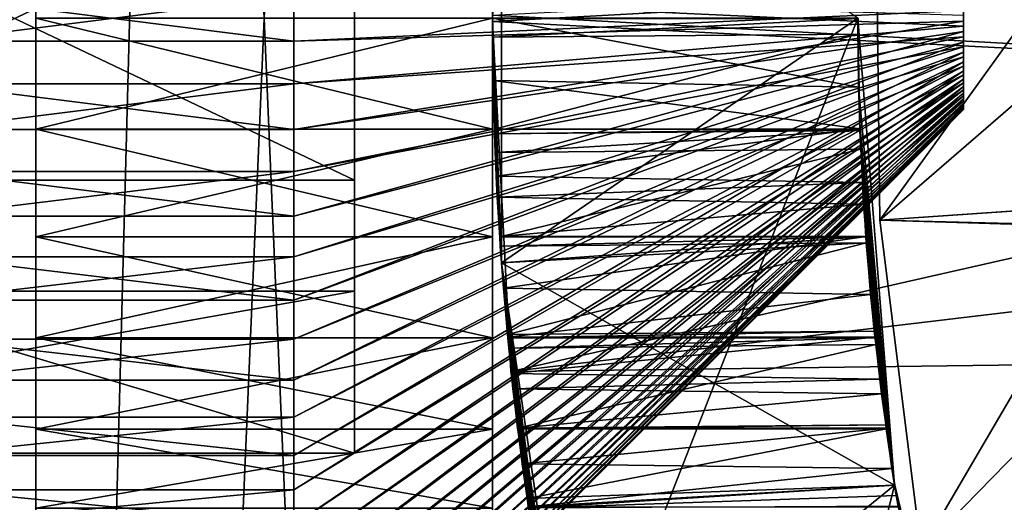
# Model space of a CAD drawing. Extents: x -842 to -392, y -810 to 515.
# Drawn here: x -834 to -831, y -610 to -608 of the extents above; entities that cross this region are included whole.
import ezdxf

# ---------------------------------------------------------------- set-up
doc = ezdxf.new("R2010")
doc.units = 0
doc.header["$MEASUREMENT"] = 0

msp = doc.modelspace()

# ---------------------------------------------------------------- linework, layer by layer
for points in [[(-804.066284, 513.021301), (-839.066345, 513.021301), (-804.066284, -808.978699)], [(-804.066284, -808.978699), (-839.066345, 513.021301), (-839.066345, -808.978699)], [(-839.066345, 513.021301, -30), (-804.066284, 513.021301, -30), (-839.066345, -808.978699, -30)], [(-839.066345, -808.978699, -30), (-804.066284, 513.021301, -30), (-804.066284, -808.978699, -30)], [(-839.066345, 513.021301, -1.5), (-804.066284, 513.021301, -1.5), (-839.066345, -808.978699, -1.5)], [(-839.066345, -808.978699, -1.5), (-804.066284, 513.021301, -1.5), (-804.066284, -808.978699, -1.5)], [(-804.066284, 513.021301, -28.5), (-839.066345, 513.021301, -28.5), (-804.066284, -808.978699, -28.5)], [(-804.066284, -808.978699, -28.5), (-839.066345, 513.021301, -28.5), (-839.066345, -808.978699, -28.5)], [(-832.566345, -625.978699, -95), (-834.066284, -625.978699, -95), (-832.566345, -590.978699, -95)], [(-832.566345, -590.978699, -95), (-834.066284, -625.978699, -95), (-834.066284, -590.978699, -95)], [(-832.566345, -590.978699, -35), (-834.066284, -590.978699, -35), (-832.566345, -625.978699, -35)], [(-832.566345, -625.978699, -35), (-834.066284, -590.978699, -35), (-834.066284, -625.978699, -35)], [(-834.066284, -608.478699, -42.099998), (-834.066284, -590.978699, -95), (-834.066284, -608.843384, -42.068096)], [(-834.066284, -608.843384, -42.068096), (-834.066284, -590.978699, -95), (-834.066284, -625.978699, -95)], [(-834.066284, -590.978699, -35), (-834.066284, -608.478699, -37.900002), (-834.066284, -625.978699, -35)], [(-832.566345, -590.978699, -95), (-832.566345, -608.114075, -42.068096), (-832.566345, -625.978699, -95)], [(-832.566345, -625.978699, -35), (-832.566345, -608.478699, -37.900002), (-832.566345, -590.978699, -35)], [(-833.01886, -607.947266, -41.341976), (-833.01886, -609.010132, -38.658024), (-833.01886, -607.050781, -40.210743)], [(-833.01886, -607.050781, -40.210743), (-833.01886, -609.010132, -38.658024), (-833.01886, -607.582275, -38.868767)], [(-825.801025, -608.839111, -88), (-832.506042, -607.318909, -88), (-832.566345, -608.468689, -88)], [(-825.801025, -608.118286, -88), (-832.506042, -607.318909, -88), (-825.801025, -608.839111, -88)], [(-833.01886, -607.582275, -38.868767), (-833.01886, -609.010132, -38.658024), (-836.01886, -607.582275, -38.868767)], [(-836.01886, -607.582275, -38.868767), (-833.01886, -609.010132, -38.658024), (-836.01886, -609.010132, -38.658024)], [(-832.536987, -607.675781, -35), (-832.565613, -608.478882, -37.903824), (-832.536987, -609.281677, -35)], [(-831.366333, -608.478699, -35), (-832.536987, -607.675781, -35), (-832.536987, -609.281677, -35)], [(-833.01886, -609.375183, -41.131233), (-833.01886, -607.947266, -41.341976), (-836.01886, -609.375183, -41.131233)], [(-836.01886, -609.375183, -41.131233), (-833.01886, -607.947266, -41.341976), (-836.01886, -607.947266, -41.341976)], [(-833.01886, -609.375183, -41.131233), (-833.01886, -609.906616, -39.789257), (-833.01886, -607.947266, -41.341976)], [(-833.01886, -607.947266, -41.341976), (-833.01886, -609.906616, -39.789257), (-833.01886, -609.010132, -38.658024)], [(-831.293762, -609.141296, -44.676174), (-830.557068, -608.118469, -42), (-831.306824, -608.048035, -44.676174)], [(-831.306824, -608.048035, -44.676174), (-830.151794, -608.153564, -45), (-831.293762, -609.141296, -44.676174)], [(-832.566345, -625.978699, -95), (-832.566345, -608.114075, -42.068096), (-832.566345, -608.478699, -42.099998)], [(-825.801025, -608.118286, -90), (-832.506042, -609.63855, -90), (-832.566345, -608.488708, -90)], [(-825.801025, -608.118286, -90), (-832.566345, -608.488708, -90), (-832.566345, -608.468689, -90)], [(-825.801025, -608.839111, -90), (-832.506042, -609.63855, -90), (-825.801025, -608.118286, -90)], [(-831.293762, -609.141296, -44.676174), (-830.545532, -609.090332, -42), (-830.557068, -608.118469, -42)], [(-831.293762, -609.141296, -44.676174), (-830.151794, -608.153564, -45), (-830.140991, -609.062805, -45)], [(-833.218811, -608.554138, -42.498863), (-835.51886, -608.554138, -42.498863), (-835.51886, -608.26355, -42.490723)], [(-833.218811, -608.554138, -42.498863), (-835.51886, -608.26355, -42.490723), (-833.218811, -608.26355, -42.490723)], [(-833.218811, -608.26355, -42.490723), (-831.01886, -608.452881, -40.298885), (-833.218811, -608.554138, -42.498863)], [(-833.218811, -608.403259, -37.501137), (-835.51886, -608.403259, -37.501137), (-835.51886, -608.693909, -37.509277)], [(-833.218811, -608.403259, -37.501137), (-835.51886, -608.693909, -37.509277), (-833.218811, -608.693909, -37.509277)], [(-833.218811, -608.693909, -37.509277), (-831.01886, -608.504517, -39.701115), (-833.218811, -608.403259, -37.501137)], [(-833.218811, -608.403259, -37.501137), (-831.01886, -608.504517, -39.701115), (-831.01886, -608.469666, -39.700138)], [(-831.01886, -608.589783, -40.278683), (-831.01886, -608.556702, -40.289692), (-831.01886, -608.400757, -39.710308)], [(-831.01886, -608.772461, -39.939014), (-831.01886, -608.777527, -39.97353), (-831.01886, -608.400757, -39.710308)], [(-831.01886, -608.772461, -39.939014), (-831.01886, -608.400757, -39.710308), (-831.01886, -608.763367, -39.905327)], [(-831.01886, -608.556702, -40.289692), (-831.01886, -608.522522, -40.296783), (-831.01886, -608.400757, -39.710308)], [(-831.01886, -608.400757, -39.710308), (-831.01886, -608.522522, -40.296783), (-831.01886, -608.487732, -40.299862)], [(-831.01886, -608.400757, -39.710308), (-831.01886, -608.487732, -40.299862), (-831.01886, -608.452881, -40.298885)], [(-831.01886, -608.777527, -39.97353), (-831.01886, -608.778564, -40.0084), (-831.01886, -608.400757, -39.710308)], [(-831.01886, -608.400757, -39.710308), (-831.01886, -608.778564, -40.0084), (-831.01886, -608.775574, -40.043156)], [(-831.01886, -608.400757, -39.710308), (-831.01886, -608.775574, -40.043156), (-831.01886, -608.768555, -40.077332)], [(-831.01886, -608.678406, -40.223892), (-831.01886, -608.400757, -39.710308), (-831.01886, -608.703064, -40.199196)], [(-831.01886, -608.703064, -40.199196), (-831.01886, -608.400757, -39.710308), (-831.01886, -608.72467, -40.171806)], [(-831.01886, -608.678406, -40.223892), (-831.01886, -608.651062, -40.24556), (-831.01886, -608.400757, -39.710308)], [(-831.01886, -608.400757, -39.710308), (-831.01886, -608.651062, -40.24556), (-831.01886, -608.621399, -40.263905)], [(-831.01886, -608.400757, -39.710308), (-831.01886, -608.621399, -40.263905), (-831.01886, -608.589783, -40.278683)], [(-831.01886, -608.763367, -39.905327), (-831.01886, -608.400757, -39.710308), (-831.01886, -608.750488, -39.872917)], [(-831.01886, -608.750488, -39.872917), (-831.01886, -608.400757, -39.710308), (-831.01886, -608.434937, -39.703217)], [(-831.01886, -608.768555, -40.077332), (-831.01886, -608.757629, -40.110458), (-831.01886, -608.400757, -39.710308)], [(-831.01886, -608.400757, -39.710308), (-831.01886, -608.757629, -40.110458), (-831.01886, -608.74292, -40.142094)], [(-831.01886, -608.400757, -39.710308), (-831.01886, -608.74292, -40.142094), (-831.01886, -608.72467, -40.171806)], [(-831.01886, -608.750488, -39.872917), (-831.01886, -608.434937, -39.703217), (-831.01886, -608.469666, -39.700138)], [(-834.066284, -625.978699, -35), (-834.066284, -608.478699, -37.900002), (-834.066284, -608.843384, -37.931904)], [(-832.566345, -608.478699, -42.099998), (-834.066284, -608.478699, -42.099998), (-834.066284, -608.843384, -42.068096)], [(-832.566345, -608.478699, -42.099998), (-834.066284, -608.843384, -42.068096), (-832.566345, -608.843384, -42.068096)], [(-832.566345, -608.843384, -37.931904), (-834.066284, -608.843384, -37.931904), (-834.066284, -608.478699, -37.900002)], [(-832.566345, -608.843384, -37.931904), (-834.066284, -608.478699, -37.900002), (-832.566345, -608.478699, -37.900002)], [(-833.218811, -608.554138, -42.498863), (-831.01886, -608.452881, -40.298885), (-831.01886, -608.487732, -40.299862)], [(-832.566345, -608.488708, -88), (-832.566345, -608.468689, -88), (-832.566345, -608.488708, -90)], [(-832.566345, -608.488708, -90), (-832.566345, -608.468689, -88), (-832.566345, -608.468689, -90)], [(-825.801025, -608.839111, -88), (-832.566345, -608.468689, -88), (-832.566345, -608.488708, -88)], [(-832.536987, -609.281677, -88), (-832.566345, -608.478699, -88), (-831.366333, -608.478699, -88)], [(-832.536987, -609.281677, -88), (-832.564392, -608.682922, -42.090046), (-832.566345, -608.478699, -88)], [(-832.566345, -608.478699, -88), (-832.564392, -608.682922, -42.090046), (-832.566345, -608.478699, -42.099998)], [(-831.366333, -608.478699, -42.099998), (-832.566345, -608.478699, -42.099998), (-831.363708, -608.704834, -42.087791)], [(-831.363708, -608.704834, -42.087791), (-832.566345, -608.478699, -42.099998), (-832.564392, -608.682922, -42.090046)], [(-832.566345, -625.978699, -95), (-832.566345, -608.478699, -42.099998), (-832.566345, -608.843384, -42.068096)], [(-832.566345, -625.978699, -35), (-832.566345, -608.843384, -37.931904), (-832.566345, -608.478699, -37.900002)], [(-832.536987, -609.281677, -35), (-832.565613, -608.478882, -37.903824), (-832.566162, -608.541016, -37.900925)], [(-832.565613, -608.478882, -37.903824), (-831.365601, -608.478882, -37.903305), (-832.566162, -608.541016, -37.900925)], [(-832.566162, -608.541016, -37.900925), (-831.365601, -608.478882, -37.903305), (-831.36615, -608.53064, -37.900642)], [(-831.366333, -608.478699, -88), (-832.303162, -610.870422, -88), (-832.536987, -609.281677, -88)], [(-831.366333, -608.478699, -35), (-832.536987, -609.281677, -35), (-831.245667, -610.01178, -35)], [(-831.245667, -610.01178, -88), (-832.303162, -610.870422, -88), (-831.366333, -608.478699, -88)], [(-831.245667, -610.01178, -35), (-831.359497, -608.843323, -37.932175), (-831.366333, -608.478699, -35)], [(-831.366333, -608.478699, -35), (-831.359497, -608.843323, -37.932175), (-831.36615, -608.53064, -37.900642)], [(-831.366333, -608.478699, -35), (-831.36615, -608.53064, -37.900642), (-831.365601, -608.478882, -37.903305)], [(-831.366333, -608.478699, -88), (-831.366333, -608.478699, -42.099998), (-831.245667, -610.01178, -88)], [(-831.245667, -610.01178, -88), (-831.366333, -608.478699, -42.099998), (-831.363708, -608.704834, -42.087791)], [(-831.01886, -608.469666, -39.700138), (-831.01886, -608.504517, -39.701115), (-831.01886, -608.750488, -39.872917)], [(-833.218811, -608.554138, -42.498863), (-831.01886, -608.487732, -40.299862), (-833.218811, -608.84375, -42.473209)], [(-833.218811, -608.84375, -42.473209), (-831.01886, -608.487732, -40.299862), (-831.01886, -608.522522, -40.296783)], [(-833.218811, -608.693909, -37.509277), (-831.01886, -608.539063, -39.706131), (-831.01886, -608.504517, -39.701115)], [(-832.566345, -608.488708, -88), (-832.566345, -608.488708, -90), (-832.506042, -609.63855, -90)], [(-832.566345, -608.488708, -88), (-832.506042, -609.63855, -90), (-832.506042, -609.63855, -88)], [(-832.506042, -609.63855, -88), (-825.801025, -608.839111, -88), (-832.566345, -608.488708, -88)], [(-831.01886, -608.750488, -39.872917), (-831.01886, -608.504517, -39.701115), (-831.01886, -608.539063, -39.706131)], [(-833.218811, -608.84375, -42.473209), (-831.01886, -608.522522, -40.296783), (-833.218811, -609.128357, -42.414108)], [(-833.218811, -609.128357, -42.414108), (-831.01886, -608.522522, -40.296783), (-831.01886, -608.556702, -40.289692)], [(-833.218811, -608.981567, -37.551102), (-831.01886, -608.572754, -39.715126), (-831.01886, -608.539063, -39.706131)], [(-833.218811, -608.981567, -37.551102), (-831.01886, -608.539063, -39.706131), (-833.218811, -608.693909, -37.509277)], [(-832.566162, -608.541016, -37.900925), (-831.36615, -608.53064, -37.900642), (-832.560059, -608.843262, -37.932961)], [(-832.536987, -609.281677, -35), (-832.566162, -608.541016, -37.900925), (-832.560059, -608.843262, -37.932961)], [(-832.560059, -608.843262, -37.932961), (-831.36615, -608.53064, -37.900642), (-831.359497, -608.843323, -37.932175)], [(-831.01886, -608.750488, -39.872917), (-831.01886, -608.539063, -39.706131), (-831.01886, -608.572754, -39.715126)], [(-833.218811, -608.84375, -42.473209), (-835.51886, -608.84375, -42.473209), (-835.51886, -608.554138, -42.498863)], [(-833.218811, -608.84375, -42.473209), (-835.51886, -608.554138, -42.498863), (-833.218811, -608.554138, -42.498863)], [(-833.218811, -609.128357, -42.414108), (-831.01886, -608.556702, -40.289692), (-833.218811, -609.404236, -42.322365)], [(-833.218811, -609.404236, -42.322365), (-831.01886, -608.556702, -40.289692), (-831.01886, -608.589783, -40.278683)], [(-833.218811, -609.262512, -37.626038), (-831.01886, -608.605225, -39.72797), (-831.01886, -608.572754, -39.715126)], [(-833.218811, -609.262512, -37.626038), (-831.01886, -608.572754, -39.715126), (-833.218811, -608.981567, -37.551102)], [(-831.01886, -608.572754, -39.715126), (-831.01886, -608.605225, -39.72797), (-831.01886, -608.750488, -39.872917)], [(-833.218811, -609.404236, -42.322365), (-831.01886, -608.589783, -40.278683), (-833.218811, -609.667603, -42.199211)], [(-833.218811, -609.667603, -42.199211), (-831.01886, -608.589783, -40.278683), (-831.01886, -608.621399, -40.263905)], [(-833.218811, -609.532776, -37.733082), (-831.01886, -608.635925, -39.744495), (-831.01886, -608.605225, -39.72797)], [(-833.218811, -609.532776, -37.733082), (-831.01886, -608.605225, -39.72797), (-833.218811, -609.262512, -37.626038)], [(-831.01886, -608.750488, -39.872917), (-831.01886, -608.605225, -39.72797), (-831.01886, -608.635925, -39.744495)], [(-833.218811, -609.667603, -42.199211), (-831.01886, -608.621399, -40.263905), (-833.218811, -609.914856, -42.046318)], [(-833.218811, -609.914856, -42.046318), (-831.01886, -608.621399, -40.263905), (-831.01886, -608.651062, -40.24556)], [(-833.218811, -609.788818, -37.870781), (-831.01886, -608.664551, -39.764473), (-831.01886, -608.635925, -39.744495)], [(-833.218811, -609.788818, -37.870781), (-831.01886, -608.635925, -39.744495), (-833.218811, -609.532776, -37.733082)], [(-831.01886, -608.750488, -39.872917), (-831.01886, -608.635925, -39.744495), (-831.01886, -608.664551, -39.764473)], [(-833.218811, -609.914856, -42.046318), (-831.01886, -608.651062, -40.24556), (-833.218811, -610.142761, -41.865753)], [(-833.218811, -610.142761, -41.865753), (-831.01886, -608.651062, -40.24556), (-831.01886, -608.678406, -40.223892)], [(-833.218811, -610.027161, -38.037273), (-831.01886, -608.690613, -39.787636), (-831.01886, -608.664551, -39.764473)], [(-833.218811, -610.027161, -38.037273), (-831.01886, -608.664551, -39.764473), (-833.218811, -609.788818, -37.870781)], [(-831.01886, -608.664551, -39.764473), (-831.01886, -608.690613, -39.787636), (-831.01886, -608.750488, -39.872917)], [(-833.218811, -608.693909, -37.509277), (-835.51886, -608.693909, -37.509277), (-835.51886, -608.981567, -37.551102)], [(-833.218811, -608.693909, -37.509277), (-835.51886, -608.981567, -37.551102), (-833.218811, -608.981567, -37.551102)], [(-833.218811, -610.142761, -41.865753), (-831.01886, -608.678406, -40.223892), (-833.218811, -610.348083, -41.659958)], [(-833.218811, -610.348083, -41.659958), (-831.01886, -608.678406, -40.223892), (-831.01886, -608.703064, -40.199196)], [(-833.218811, -610.244568, -38.230312), (-831.01886, -608.713806, -39.813675), (-831.01886, -608.690613, -39.787636)], [(-833.218811, -610.244568, -38.230312), (-831.01886, -608.690613, -39.787636), (-833.218811, -610.027161, -38.037273)], [(-833.218811, -610.348083, -41.659958), (-831.01886, -608.703064, -40.199196), (-833.218811, -610.528137, -41.431713)], [(-833.218811, -610.528137, -41.431713), (-831.01886, -608.703064, -40.199196), (-831.01886, -608.72467, -40.171806)], [(-832.536987, -609.281677, -88), (-832.559204, -608.842346, -42.062115), (-832.564392, -608.682922, -42.090046)], [(-831.363708, -608.704834, -42.087791), (-832.564392, -608.682922, -42.090046), (-831.358337, -608.842285, -42.062237)], [(-831.358337, -608.842285, -42.062237), (-832.564392, -608.682922, -42.090046), (-832.559204, -608.842346, -42.062115)], [(-831.245667, -610.01178, -88), (-831.363708, -608.704834, -42.087791), (-831.358337, -608.842285, -42.062237)], [(-831.01886, -608.750488, -39.872917), (-831.01886, -608.690613, -39.787636), (-831.01886, -608.713806, -39.813675)], [(-833.218811, -610.438049, -38.447277), (-831.01886, -608.733887, -39.842228), (-831.01886, -608.713806, -39.813675)], [(-833.218811, -610.438049, -38.447277), (-831.01886, -608.713806, -39.813675), (-833.218811, -610.244568, -38.230312)], [(-833.218811, -610.528137, -41.431713), (-831.01886, -608.72467, -40.171806), (-833.218811, -610.680481, -41.184105)], [(-833.218811, -610.680481, -41.184105), (-831.01886, -608.72467, -40.171806), (-831.01886, -608.74292, -40.142094)], [(-833.218811, -610.605103, -38.685246), (-831.01886, -608.750488, -39.872917), (-831.01886, -608.733887, -39.842228)], [(-833.218811, -610.605103, -38.685246), (-831.01886, -608.733887, -39.842228), (-833.218811, -610.438049, -38.447277)], [(-831.01886, -608.750488, -39.872917), (-831.01886, -608.713806, -39.813675), (-831.01886, -608.733887, -39.842228)], [(-833.218811, -610.680481, -41.184105), (-831.01886, -608.74292, -40.142094), (-833.218811, -610.803101, -40.920486)], [(-833.218811, -610.803101, -40.920486), (-831.01886, -608.74292, -40.142094), (-831.01886, -608.757629, -40.110458)], [(-833.218811, -610.743347, -38.94099), (-831.01886, -608.763367, -39.905327), (-831.01886, -608.750488, -39.872917)], [(-833.218811, -610.743347, -38.94099), (-831.01886, -608.750488, -39.872917), (-833.218811, -610.605103, -38.685246)], [(-833.218811, -610.803101, -40.920486), (-831.01886, -608.757629, -40.110458), (-833.218811, -610.894226, -40.644421)], [(-833.218811, -610.894226, -40.644421), (-831.01886, -608.757629, -40.110458), (-831.01886, -608.768555, -40.077332)], [(-833.218811, -610.850952, -39.211056), (-831.01886, -608.772461, -39.939014), (-831.01886, -608.763367, -39.905327)], [(-833.218811, -610.850952, -39.211056), (-831.01886, -608.763367, -39.905327), (-833.218811, -610.743347, -38.94099)], [(-833.218811, -610.894226, -40.644421), (-831.01886, -608.768555, -40.077332), (-833.218811, -610.952698, -40.359638)], [(-833.218811, -610.952698, -40.359638), (-831.01886, -608.768555, -40.077332), (-831.01886, -608.775574, -40.043156)], [(-833.218811, -610.926514, -39.491795), (-831.01886, -608.777527, -39.97353), (-831.01886, -608.772461, -39.939014)], [(-833.218811, -610.926514, -39.491795), (-831.01886, -608.772461, -39.939014), (-833.218811, -610.850952, -39.211056)], [(-833.218811, -610.952698, -40.359638), (-831.01886, -608.775574, -40.043156), (-833.218811, -610.977722, -40.069992)], [(-833.218811, -610.977722, -40.069992), (-831.01886, -608.775574, -40.043156), (-831.01886, -608.778564, -40.0084)], [(-833.218811, -610.968933, -39.7794), (-831.01886, -608.778564, -40.0084), (-831.01886, -608.777527, -39.97353)], [(-833.218811, -610.968933, -39.7794), (-831.01886, -608.777527, -39.97353), (-833.218811, -610.926514, -39.491795)], [(-833.218811, -610.977722, -40.069992), (-831.01886, -608.778564, -40.0084), (-833.218811, -610.968933, -39.7794)], [(-833.218811, -609.128357, -42.414108), (-835.51886, -609.128357, -42.414108), (-835.51886, -608.84375, -42.473209)], [(-833.218811, -609.128357, -42.414108), (-835.51886, -608.84375, -42.473209), (-833.218811, -608.84375, -42.473209)], [(-834.066284, -608.843384, -42.068096), (-834.066284, -625.978699, -95), (-834.066284, -609.19696, -41.973354)], [(-834.066284, -625.978699, -35), (-834.066284, -608.843384, -37.931904), (-834.066284, -609.19696, -38.026646)], [(-832.566345, -608.843384, -42.068096), (-834.066284, -608.843384, -42.068096), (-834.066284, -609.19696, -41.973354)], [(-832.566345, -608.843384, -42.068096), (-834.066284, -609.19696, -41.973354), (-832.566345, -609.19696, -41.973354)], [(-832.566345, -609.19696, -38.026646), (-834.066284, -609.19696, -38.026646), (-834.066284, -608.843384, -37.931904)], [(-832.566345, -609.19696, -38.026646), (-834.066284, -608.843384, -37.931904), (-832.566345, -608.843384, -37.931904)], [(-832.566345, -608.843384, -42.068096), (-832.566345, -609.19696, -41.973354), (-832.566345, -625.978699, -95)], [(-832.566345, -609.19696, -38.026646), (-832.566345, -608.843384, -37.931904), (-832.566345, -625.978699, -35)], [(-832.559753, -608.857849, -37.934505), (-832.536987, -609.281677, -35), (-832.560059, -608.843262, -37.932961)], [(-832.560059, -608.843262, -37.932961), (-831.359497, -608.843323, -37.932175), (-832.559753, -608.857849, -37.934505)], [(-832.559753, -608.857849, -37.934505), (-831.359497, -608.843323, -37.932175), (-831.359375, -608.846924, -37.932533)], [(-832.559753, -608.857849, -37.934505), (-831.359375, -608.846924, -37.932533), (-832.557495, -608.919128, -37.946701)], [(-832.559753, -608.857849, -37.934505), (-832.557495, -608.919128, -37.946701), (-832.536987, -609.281677, -35)], [(-831.358337, -608.842285, -42.062237), (-832.559204, -608.842346, -42.062115), (-832.554077, -608.997375, -42.034939)], [(-832.554077, -608.997375, -42.034939), (-832.559204, -608.842346, -42.062115), (-832.536987, -609.281677, -88)], [(-832.557495, -608.919128, -37.946701), (-831.359375, -608.846924, -37.932533), (-831.356873, -608.908264, -37.944401)], [(-831.358337, -608.842285, -42.062237), (-832.554077, -608.997375, -42.034939), (-831.35144, -609.018066, -42.029556)], [(-832.506042, -609.63855, -88), (-825.679199, -609.549622, -88), (-825.801025, -608.839111, -88)], [(-825.801025, -608.839111, -90), (-832.325928, -610.775757, -90), (-832.506042, -609.63855, -90)], [(-825.679199, -609.549622, -90), (-832.325928, -610.775757, -90), (-825.801025, -608.839111, -90)], [(-831.245667, -610.01178, -35), (-831.359375, -608.846924, -37.932533), (-831.359497, -608.843323, -37.932175)], [(-831.356873, -608.908264, -37.944401), (-831.359375, -608.846924, -37.932533), (-831.245667, -610.01178, -35)], [(-831.358337, -608.842285, -42.062237), (-831.35144, -609.018066, -42.029556), (-831.245667, -610.01178, -88)], [(-832.557495, -608.919128, -37.946701), (-831.356873, -608.908264, -37.944401), (-832.54248, -609.19635, -38.028774)], [(-832.557495, -608.919128, -37.946701), (-832.54248, -609.19635, -38.028774), (-832.536987, -609.281677, -35)], [(-832.54248, -609.19635, -38.028774), (-831.356873, -608.908264, -37.944401), (-831.339722, -609.196533, -38.028065)], [(-831.245667, -610.01178, -35), (-831.339722, -609.196533, -38.028065), (-831.356873, -608.908264, -37.944401)], [(-833.218811, -608.981567, -37.551102), (-835.51886, -608.981567, -37.551102), (-835.51886, -609.262512, -37.626038)], [(-833.218811, -608.981567, -37.551102), (-835.51886, -609.262512, -37.626038), (-833.218811, -609.262512, -37.626038)], [(-833.01886, -609.010132, -38.658024), (-833.01886, -609.906616, -39.789257), (-836.01886, -609.010132, -38.658024)], [(-836.01886, -609.010132, -38.658024), (-833.01886, -609.906616, -39.789257), (-836.01886, -609.906616, -39.789257)], [(-832.536987, -609.281677, -88), (-832.550598, -609.066711, -42.015995), (-832.554077, -608.997375, -42.034939)], [(-831.35144, -609.018066, -42.029556), (-832.554077, -608.997375, -42.034939), (-832.550598, -609.066711, -42.015995)], [(-831.35144, -609.018066, -42.029556), (-832.550598, -609.066711, -42.015995), (-831.34729, -609.089172, -42.009312)], [(-831.35144, -609.018066, -42.029556), (-831.34729, -609.089172, -42.009312), (-831.245667, -610.01178, -88)], [(-832.536987, -609.281677, -88), (-832.541992, -609.194885, -41.967781), (-832.550598, -609.066711, -42.015995)], [(-831.34729, -609.089172, -42.009312), (-832.550598, -609.066711, -42.015995), (-832.541992, -609.194885, -41.967781)], [(-831.34729, -609.089172, -42.009312), (-832.541992, -609.194885, -41.967781), (-831.33905, -609.194946, -41.968174)], [(-831.245667, -610.01178, -88), (-831.34729, -609.089172, -42.009312), (-831.33905, -609.194946, -41.968174)], [(-831.293762, -609.141296, -44.676174), (-830.140991, -609.062805, -45), (-830.127441, -609.170959, -45)], [(-830.536255, -609.164429, -42), (-830.545532, -609.090332, -42), (-831.293762, -609.141296, -44.676174)], [(-833.218811, -609.404236, -42.322365), (-835.51886, -609.404236, -42.322365), (-835.51886, -609.128357, -42.414108)], [(-833.218811, -609.404236, -42.322365), (-835.51886, -609.128357, -42.414108), (-833.218811, -609.128357, -42.414108)], [(-830.536255, -609.164429, -42), (-831.293762, -609.141296, -44.676174), (-831.158447, -610.226257, -44.676174)], [(-831.293762, -609.141296, -44.676174), (-830.127441, -609.170959, -45), (-831.158447, -610.226257, -44.676174)], [(-831.158447, -610.226257, -44.676174), (-830.420593, -610.091858, -42), (-830.536255, -609.164429, -42)], [(-831.158447, -610.226257, -44.676174), (-830.127441, -609.170959, -45), (-830.021667, -610.019165, -45)], [(-834.066284, -609.19696, -38.026646), (-834.066284, -609.528687, -38.181347), (-834.066284, -625.978699, -35)], [(-834.066284, -625.978699, -95), (-834.066284, -609.528687, -41.818653), (-834.066284, -609.19696, -41.973354)], [(-832.566345, -609.19696, -41.973354), (-834.066284, -609.19696, -41.973354), (-834.066284, -609.528687, -41.818653)], [(-832.566345, -609.19696, -41.973354), (-834.066284, -609.528687, -41.818653), (-832.566345, -609.528687, -41.818653)], [(-832.566345, -609.528687, -38.181347), (-834.066284, -609.528687, -38.181347), (-834.066284, -609.19696, -38.026646)], [(-832.566345, -609.528687, -38.181347), (-834.066284, -609.19696, -38.026646), (-832.566345, -609.19696, -38.026646)], [(-832.566345, -625.978699, -95), (-832.566345, -609.19696, -41.973354), (-832.566345, -609.528687, -41.818653)], [(-832.566345, -625.978699, -35), (-832.566345, -609.528687, -38.181347), (-832.566345, -609.19696, -38.026646)], [(-832.536987, -609.281677, -35), (-832.54248, -609.19635, -38.028774), (-832.540833, -609.227173, -38.03791)], [(-832.54248, -609.19635, -38.028774), (-831.339722, -609.196533, -38.028065), (-832.540833, -609.227173, -38.03791)], [(-832.536133, -609.281616, -41.935139), (-832.541992, -609.194885, -41.967781), (-832.536987, -609.281677, -88)], [(-831.33905, -609.194946, -41.968174), (-832.541992, -609.194885, -41.967781), (-832.536133, -609.281616, -41.935139)], [(-832.540833, -609.227173, -38.03791), (-831.339722, -609.196533, -38.028065), (-831.338501, -609.216309, -38.033806)], [(-832.540833, -609.227173, -38.03791), (-831.338501, -609.216309, -38.033806), (-832.536377, -609.281616, -38.063583)], [(-832.536377, -609.281616, -38.063583), (-831.338501, -609.216309, -38.033806), (-832.517212, -609.516724, -38.174461)], [(-831.33905, -609.194946, -41.968174), (-832.536133, -609.281616, -41.935139), (-832.530518, -609.365601, -41.903542)], [(-832.530518, -609.365601, -41.903542), (-831.324219, -609.386292, -41.893738), (-831.33905, -609.194946, -41.968174)], [(-832.517212, -609.516724, -38.174461), (-831.338501, -609.216309, -38.033806), (-831.312317, -609.506226, -38.168564)], [(-831.245667, -610.01178, -35), (-831.338501, -609.216309, -38.033806), (-831.339722, -609.196533, -38.028065)], [(-831.245667, -610.01178, -88), (-831.33905, -609.194946, -41.968174), (-831.324219, -609.386292, -41.893738)], [(-831.312317, -609.506226, -38.168564), (-831.338501, -609.216309, -38.033806), (-831.245667, -610.01178, -35)], [(-832.536987, -609.281677, -35), (-832.540833, -609.227173, -38.03791), (-832.536377, -609.281616, -38.063583)], [(-833.218811, -609.262512, -37.626038), (-835.51886, -609.262512, -37.626038), (-835.51886, -609.532776, -37.733082)], [(-833.218811, -609.262512, -37.626038), (-835.51886, -609.532776, -37.733082), (-833.218811, -609.532776, -37.733082)], [(-832.536987, -609.281677, -35), (-832.536377, -609.281616, -38.063583), (-832.303162, -610.870422, -35)], [(-832.536987, -609.281677, -88), (-832.530518, -609.365601, -41.903542), (-832.536133, -609.281616, -41.935139)], [(-832.303162, -610.870422, -88), (-832.370972, -610.542236, -40.363686), (-832.536987, -609.281677, -88)], [(-832.536987, -609.281677, -88), (-832.370972, -610.542236, -40.363686), (-832.380371, -610.492798, -40.594521)], [(-832.380371, -610.492798, -40.594521), (-832.383545, -610.475464, -40.650452), (-832.536987, -609.281677, -88)], [(-832.536987, -609.281677, -88), (-832.383545, -610.475464, -40.650452), (-832.388428, -610.44812, -40.71661)], [(-832.536987, -609.281677, -88), (-832.388428, -610.44812, -40.71661), (-832.405518, -610.3526, -40.947918)], [(-832.448181, -610.083252, -41.346169), (-832.468567, -609.942017, -41.506245), (-832.536987, -609.281677, -88)], [(-832.448181, -610.083252, -41.346169), (-832.536987, -609.281677, -88), (-832.437744, -610.155579, -41.26413)], [(-832.405518, -610.3526, -40.947918), (-832.415466, -610.292542, -41.047066), (-832.536987, -609.281677, -88)], [(-832.536987, -609.281677, -88), (-832.415466, -610.292542, -41.047066), (-832.432922, -610.186401, -41.222195)], [(-832.536987, -609.281677, -88), (-832.432922, -610.186401, -41.222195), (-832.437744, -610.155579, -41.26413)], [(-832.468567, -609.942017, -41.506245), (-832.482971, -609.824646, -41.603981), (-832.536987, -609.281677, -88)], [(-832.536987, -609.281677, -88), (-832.482971, -609.824646, -41.603981), (-832.49884, -609.695251, -41.711731)], [(-832.536987, -609.281677, -88), (-832.49884, -609.695251, -41.711731), (-832.504272, -609.645386, -41.746082)], [(-832.504272, -609.645386, -41.746082), (-832.515503, -609.525757, -41.813408), (-832.536987, -609.281677, -88)], [(-832.536987, -609.281677, -88), (-832.515503, -609.525757, -41.813408), (-832.530518, -609.365601, -41.903542)], [(-831.245667, -610.01178, -35), (-832.536987, -609.281677, -35), (-832.303162, -610.870422, -35)], [(-832.303162, -610.870422, -35), (-832.536377, -609.281616, -38.063583), (-832.517212, -609.516724, -38.174461)], [(-833.01886, -609.906616, -39.789257), (-833.01886, -609.375183, -41.131233), (-836.01886, -609.906616, -39.789257)], [(-836.01886, -609.906616, -39.789257), (-833.01886, -609.375183, -41.131233), (-836.01886, -609.375183, -41.131233)], [(-832.515503, -609.525757, -41.813408), (-831.324219, -609.386292, -41.893738), (-832.530518, -609.365601, -41.903542)], [(-833.218811, -609.667603, -42.199211), (-835.51886, -609.667603, -42.199211), (-835.51886, -609.404236, -42.322365)], [(-833.218811, -609.667603, -42.199211), (-835.51886, -609.404236, -42.322365), (-833.218811, -609.404236, -42.322365)], [(-832.515503, -609.525757, -41.813408), (-831.309204, -609.525635, -41.813343), (-831.324219, -609.386292, -41.893738)], [(-831.324219, -609.386292, -41.893738), (-831.309204, -609.525635, -41.813343), (-831.245667, -610.01178, -88)], [(-832.517212, -609.516724, -38.174461), (-831.312317, -609.506226, -38.168564), (-832.516052, -609.528625, -38.181458)], [(-832.516052, -609.528625, -38.181458), (-831.312317, -609.506226, -38.168564), (-831.309875, -609.528625, -38.181477)], [(-831.245667, -610.01178, -35), (-831.309875, -609.528625, -38.181477), (-831.312317, -609.506226, -38.168564)], [(-833.218811, -609.532776, -37.733082), (-835.51886, -609.532776, -37.733082), (-835.51886, -609.788818, -37.870781)], [(-833.218811, -609.532776, -37.733082), (-835.51886, -609.788818, -37.870781), (-833.218811, -609.788818, -37.870781)], [(-834.066284, -625.978699, -35), (-834.066284, -609.528687, -38.181347), (-834.066284, -609.828552, -38.391308)], [(-834.066284, -625.978699, -95), (-834.066284, -609.828552, -41.608692), (-834.066284, -609.528687, -41.818653)], [(-832.566345, -609.528687, -41.818653), (-834.066284, -609.528687, -41.818653), (-834.066284, -609.828552, -41.608692)], [(-832.566345, -609.528687, -41.818653), (-834.066284, -609.828552, -41.608692), (-832.566345, -609.828552, -41.608692)], [(-832.566345, -609.828552, -38.391308), (-834.066284, -609.828552, -38.391308), (-834.066284, -609.528687, -38.181347)], [(-832.566345, -609.828552, -38.391308), (-834.066284, -609.528687, -38.181347), (-832.566345, -609.528687, -38.181347)], [(-832.566345, -625.978699, -95), (-832.566345, -609.528687, -41.818653), (-832.566345, -609.828552, -41.608692)], [(-832.566345, -625.978699, -35), (-832.566345, -609.828552, -38.391308), (-832.566345, -609.528687, -38.181347)], [(-832.303162, -610.870422, -35), (-832.517212, -609.516724, -38.174461), (-832.516052, -609.528625, -38.181458)], [(-832.516052, -609.528625, -38.181458), (-832.512817, -609.562378, -38.201206), (-832.303162, -610.870422, -35)], [(-832.516052, -609.528625, -38.181458), (-831.309875, -609.528625, -38.181477), (-832.512817, -609.562378, -38.201206)], [(-832.504272, -609.645386, -41.746082), (-831.309204, -609.525635, -41.813343), (-832.515503, -609.525757, -41.813408)], [(-832.512817, -609.562378, -38.201206), (-831.309875, -609.528625, -38.181477), (-831.307617, -609.549927, -38.193768)], [(-832.504272, -609.645386, -41.746082), (-831.294373, -609.664063, -41.733479), (-831.309204, -609.525635, -41.813343)], [(-831.245667, -610.01178, -35), (-831.307617, -609.549927, -38.193768), (-831.309875, -609.528625, -38.181477)], [(-831.245667, -610.01178, -88), (-831.309204, -609.525635, -41.813343), (-831.294373, -609.664063, -41.733479)], [(-832.512817, -609.562378, -38.201206), (-831.307617, -609.549927, -38.193768), (-832.483582, -609.825256, -38.388554)], [(-832.303162, -610.870422, -35), (-832.512817, -609.562378, -38.201206), (-832.483582, -609.825256, -38.388554)], [(-832.325928, -610.775757, -88), (-825.679199, -609.549622, -88), (-832.506042, -609.63855, -88)], [(-832.483582, -609.825256, -38.388554), (-831.307617, -609.549927, -38.193768), (-831.274902, -609.814026, -38.37923)], [(-832.027954, -611.887878, -88), (-825.679199, -609.549622, -88), (-832.325928, -610.775757, -88)], [(-825.679199, -609.549622, -90), (-832.027954, -611.887878, -90), (-832.325928, -610.775757, -90)], [(-832.027954, -611.887878, -88), (-825.439026, -610.229309, -88), (-825.679199, -609.549622, -88)], [(-825.439026, -610.229309, -90), (-832.027954, -611.887878, -90), (-825.679199, -609.549622, -90)], [(-831.274902, -609.814026, -38.37923), (-831.307617, -609.549927, -38.193768), (-831.245667, -610.01178, -35)], [(-832.506042, -609.63855, -88), (-832.506042, -609.63855, -90), (-832.325928, -610.775757, -90)], [(-832.506042, -609.63855, -88), (-832.325928, -610.775757, -90), (-832.325928, -610.775757, -88)], [(-833.218811, -609.914856, -42.046318), (-835.51886, -609.914856, -42.046318), (-835.51886, -609.667603, -42.199211)], [(-833.218811, -609.914856, -42.046318), (-835.51886, -609.667603, -42.199211), (-833.218811, -609.667603, -42.199211)], [(-832.49884, -609.695251, -41.711731), (-831.294373, -609.664063, -41.733479), (-832.504272, -609.645386, -41.746082)], [(-832.49884, -609.695251, -41.711731), (-831.28833, -609.712524, -41.699314), (-831.294373, -609.664063, -41.733479)], [(-831.245667, -610.01178, -88), (-831.294373, -609.664063, -41.733479), (-831.28833, -609.712524, -41.699314)], [(-832.482971, -609.824646, -41.603981), (-831.28833, -609.712524, -41.699314), (-832.49884, -609.695251, -41.711731)], [(-832.482971, -609.824646, -41.603981), (-831.272644, -609.824585, -41.604042), (-831.28833, -609.712524, -41.699314)], [(-831.28833, -609.712524, -41.699314), (-831.272644, -609.824585, -41.604042), (-831.245667, -610.01178, -88)], [(-833.218811, -609.788818, -37.870781), (-835.51886, -609.788818, -37.870781), (-835.51886, -610.027161, -38.037273)], [(-833.218811, -609.788818, -37.870781), (-835.51886, -610.027161, -38.037273), (-833.218811, -610.027161, -38.037273)], [(-834.066284, -625.978699, -35), (-834.066284, -609.828552, -38.391308), (-834.066284, -610.087402, -38.650146)], [(-834.066284, -610.087402, -41.349854), (-834.066284, -609.828552, -41.608692), (-834.066284, -625.978699, -95)], [(-832.566345, -609.828552, -41.608692), (-834.066284, -609.828552, -41.608692), (-834.066284, -610.087402, -41.349854)], [(-832.566345, -609.828552, -41.608692), (-834.066284, -610.087402, -41.349854), (-832.566345, -610.087402, -41.349854)], [(-832.566345, -610.087402, -38.650146), (-834.066284, -610.087402, -38.650146), (-834.066284, -609.828552, -38.391308)], [(-832.566345, -610.087402, -38.650146), (-834.066284, -609.828552, -38.391308), (-832.566345, -609.828552, -38.391308)], [(-832.566345, -610.087402, -41.349854), (-832.566345, -625.978699, -95), (-832.566345, -609.828552, -41.608692)], [(-832.566345, -610.087402, -38.650146), (-832.566345, -609.828552, -38.391308), (-832.566345, -625.978699, -35)], [(-832.483582, -609.825256, -38.388554), (-831.274902, -609.814026, -38.37923), (-832.483154, -609.828308, -38.391541)], [(-832.303162, -610.870422, -35), (-832.483582, -609.825256, -38.388554), (-832.483154, -609.828308, -38.391541)], [(-832.483154, -609.828308, -38.391541), (-831.274902, -609.814026, -38.37923), (-831.272888, -609.827637, -38.392288)], [(-832.483154, -609.828308, -38.391541), (-831.272888, -609.827637, -38.392288), (-832.452759, -610.05542, -38.6129)], [(-832.483154, -609.828308, -38.391541), (-832.452759, -610.05542, -38.6129), (-832.303162, -610.870422, -35)], [(-832.468567, -609.942017, -41.506245), (-831.272644, -609.824585, -41.604042), (-832.482971, -609.824646, -41.603981)], [(-832.468567, -609.942017, -41.506245), (-831.25415, -609.957153, -41.49136), (-831.272644, -609.824585, -41.604042)], [(-832.452759, -610.05542, -38.6129), (-831.272888, -609.827637, -38.392288), (-831.2453, -610.011719, -38.569279)], [(-831.272888, -609.827637, -38.392288), (-831.274902, -609.814026, -38.37923), (-831.245667, -610.01178, -35)], [(-831.245667, -610.01178, -35), (-831.2453, -610.011719, -38.569279), (-831.272888, -609.827637, -38.392288)], [(-831.245667, -610.01178, -88), (-831.272644, -609.824585, -41.604042), (-831.25415, -609.957153, -41.49136)], [(-833.218811, -610.142761, -41.865753), (-835.51886, -610.142761, -41.865753), (-835.51886, -609.914856, -42.046318)], [(-833.218811, -610.142761, -41.865753), (-835.51886, -609.914856, -42.046318), (-833.218811, -609.914856, -42.046318)], [(-832.448181, -610.083252, -41.346169), (-831.25415, -609.957153, -41.49136), (-832.468567, -609.942017, -41.506245)], [(-832.448181, -610.083252, -41.346169), (-831.245239, -610.011719, -41.42828), (-831.25415, -609.957153, -41.49136)], [(-831.245667, -610.01178, -88), (-831.25415, -609.957153, -41.49136), (-831.245239, -610.011719, -41.42828)], [(-833.218811, -610.027161, -38.037273), (-835.51886, -610.027161, -38.037273), (-835.51886, -610.244568, -38.230312)], [(-833.218811, -610.027161, -38.037273), (-835.51886, -610.244568, -38.230312), (-833.218811, -610.244568, -38.230312)], [(-832.452759, -610.05542, -38.6129), (-831.2453, -610.011719, -38.569279), (-832.448059, -610.087341, -38.650204)], [(-831.233582, -610.082886, -41.34594), (-831.245239, -610.011719, -41.42828), (-832.448181, -610.083252, -41.346169)], [(-832.448059, -610.087341, -38.650204), (-831.2453, -610.011719, -38.569279), (-831.240234, -610.045715, -38.601967)], [(-831.245667, -610.01178, -88), (-831.840515, -612.408264, -88), (-832.303162, -610.870422, -88)], [(-831.245667, -610.01178, -35), (-832.303162, -610.870422, -35), (-830.886658, -611.50708, -35)], [(-830.886658, -611.50708, -88), (-831.840515, -612.408264, -88), (-831.245667, -610.01178, -88)], [(-831.245667, -610.01178, -88), (-831.245239, -610.011719, -41.42828), (-830.886658, -611.50708, -88)], [(-831.245667, -610.01178, -35), (-831.240234, -610.045715, -38.601967), (-831.2453, -610.011719, -38.569279)], [(-830.886658, -611.50708, -35), (-831.240234, -610.045715, -38.601967), (-831.245667, -610.01178, -35)], [(-830.886658, -611.50708, -88), (-831.245239, -610.011719, -41.42828), (-831.233582, -610.082886, -41.34594)], [(-831.158447, -610.226257, -44.676174), (-830.021667, -610.019165, -45), (-829.983337, -610.178162, -45)], [(-832.303162, -610.870422, -35), (-832.452759, -610.05542, -38.6129), (-832.448059, -610.087341, -38.650204)], [(-832.448059, -610.087341, -38.650204), (-831.240234, -610.045715, -38.601967), (-831.234375, -610.081421, -38.643066)], [(-830.886658, -611.50708, -35), (-831.234375, -610.081421, -38.643066), (-831.240234, -610.045715, -38.601967)]]:
    msp.add_3dface(points)

doc.saveas('drawing.dxf')
